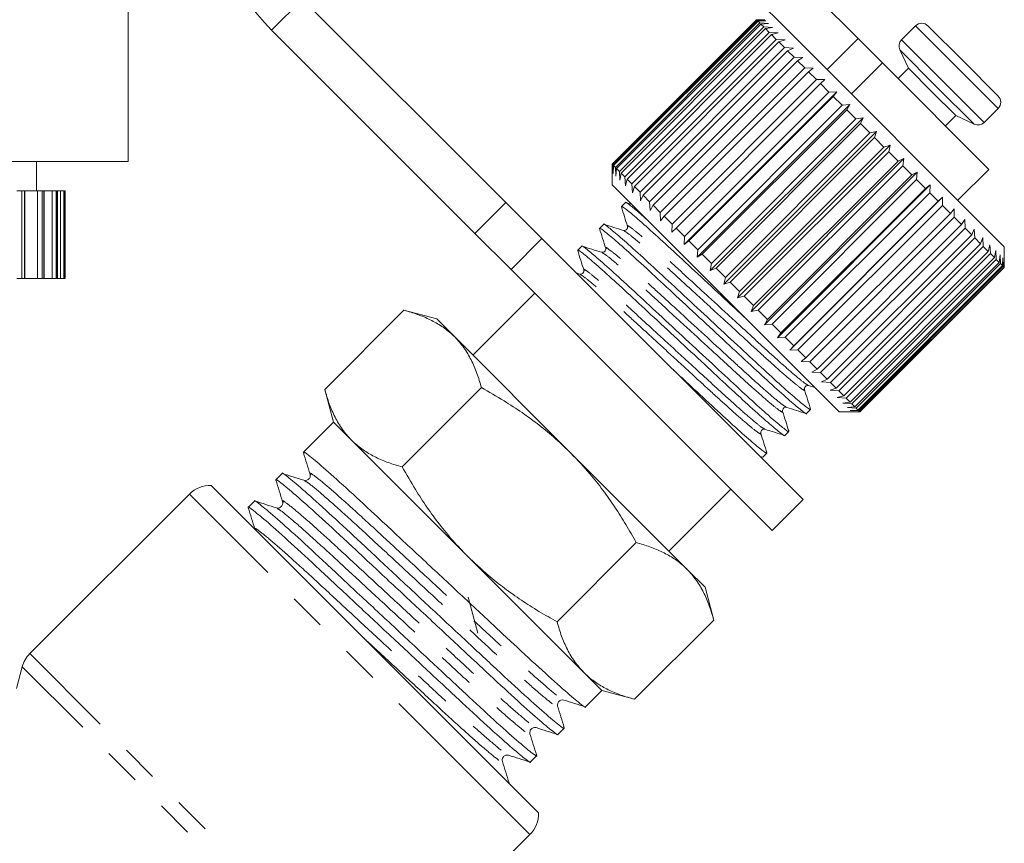
# Model space of a CAD drawing. Units: millimetres. Extents: x -43 to 594, y 4 to 329.
# Drawn here: x 187 to 221, y 250 to 278 of the extents above; entities that cross this region are included whole.
import ezdxf

# ---------------------------------------------------------------- set-up
doc = ezdxf.new("R2010")
doc.units = ezdxf.units.MM
doc.linetypes.add('PHANTOM', pattern=[12.7, 6.35, -1.27, 1.27, -1.27, 1.27, -1.27])

msp = doc.modelspace()

# ---------------------------------------------------------------- linework, layer by layer
at = {"color": 7, "linetype": 'Continuous', "lineweight": 15}
for p, q in [((215.821, 277.3), (205.626, 287.495)), ((213.391, 277.609), (204.565, 286.434)), ((190.817, 273.087), (190.817, 281.786)), ((196.787, 278.656), (203.753, 271.69)), ((207.394, 272.999), (212.343, 277.949)), ((212.346, 277.946), (207.397, 272.996)), ((207.421, 272.972), (212.371, 277.921)), ((212.392, 277.9), (207.443, 272.95)), ((207.503, 272.889), (212.453, 277.839)), ((212.493, 277.799), (207.543, 272.849)), ((207.64, 272.753), (212.59, 277.703)), ((212.647, 277.645), (207.697, 272.695)), ((212.343, 277.949), (212.627, 277.948)), ((212.627, 277.948), (212.346, 277.946)), ((212.371, 277.921), (212.346, 277.946)), ((212.371, 277.921), (212.662, 277.913)), ((212.662, 277.913), (212.392, 277.9)), ((212.453, 277.839), (212.392, 277.9)), ((212.453, 277.839), (212.751, 277.824)), ((212.751, 277.824), (212.493, 277.799)), ((212.59, 277.703), (212.493, 277.799)), ((212.59, 277.703), (212.891, 277.684)), ((212.891, 277.684), (212.647, 277.645)), ((212.778, 277.514), (212.647, 277.645)), ((217.788, 277.737), (217.307, 277.255)), ((218.212, 277.737), (219.403, 276.546)), ((195.726, 277.595), (202.692, 270.629)), ((207.828, 272.564), (212.778, 277.514)), ((212.852, 277.44), (207.903, 272.49)), ((212.778, 277.514), (213.082, 277.493)), ((213.082, 277.493), (212.852, 277.44)), ((213.016, 277.276), (212.852, 277.44)), ((220.829, 270.171), (213.391, 277.609)), ((215.821, 277.3), (216.651, 276.47)), ((208.066, 272.326), (213.016, 277.276)), ((213.106, 277.186), (208.157, 272.236)), ((208.351, 272.042), (213.301, 276.991)), ((213.016, 277.276), (213.32, 277.255)), ((213.32, 277.255), (213.106, 277.186)), ((213.301, 276.991), (213.106, 277.186)), ((213.301, 276.991), (213.602, 276.973)), ((213.602, 276.973), (213.406, 276.886)), ((213.406, 276.886), (208.456, 271.937)), ((208.678, 271.714), (213.628, 276.664)), ((213.628, 276.664), (213.406, 276.886)), ((213.628, 276.664), (213.925, 276.65)), ((213.925, 276.65), (213.747, 276.545)), ((217.247, 276.917), (217.541, 276.287)), ((213.747, 276.545), (208.797, 271.596)), ((209.044, 271.348), (213.994, 276.298)), ((213.994, 276.298), (213.747, 276.545)), ((213.994, 276.298), (214.285, 276.29)), ((214.285, 276.29), (214.125, 276.168)), ((220.298, 272.822), (216.651, 276.47)), ((217.541, 276.287), (217.187, 275.934)), ((217.541, 276.287), (218.346, 275.482)), ((219.403, 276.546), (220.616, 275.333)), ((214.125, 276.168), (209.175, 271.218)), ((214.394, 275.898), (214.125, 276.168)), ((209.444, 270.949), (214.394, 275.898)), ((214.535, 275.758), (209.585, 270.808)), ((214.394, 275.898), (214.676, 275.899)), ((214.676, 275.899), (214.535, 275.758)), ((214.822, 275.47), (214.535, 275.758)), ((209.862, 270.248), (215.094, 275.481)), ((209.872, 270.52), (214.822, 275.47)), ((214.971, 275.321), (210.021, 270.371)), ((214.822, 275.47), (215.094, 275.481)), ((215.094, 275.481), (214.971, 275.321)), ((215.274, 275.019), (214.971, 275.321)), ((218.346, 275.482), (219.167, 274.661)), ((210.301, 269.809), (215.534, 275.041)), ((210.324, 270.069), (215.274, 275.019)), ((215.274, 275.019), (215.534, 275.041)), ((215.534, 275.041), (215.429, 274.863)), ((215.429, 274.863), (210.479, 269.913)), ((210.756, 269.354), (215.989, 274.586)), ((215.742, 274.55), (215.429, 274.863)), ((215.742, 274.55), (215.989, 274.586)), ((215.989, 274.586), (215.902, 274.39)), ((218.813, 274.307), (219.167, 274.661)), ((219.167, 274.661), (219.796, 274.367)), ((220.135, 274.427), (220.616, 274.908)), ((210.792, 269.6), (215.742, 274.55)), ((215.902, 274.39), (210.952, 269.441)), ((216.222, 274.071), (215.902, 274.39)), ((211.221, 268.889), (216.453, 274.122)), ((211.272, 269.121), (216.222, 274.071)), ((216.384, 273.909), (211.434, 268.959)), ((216.222, 274.071), (216.453, 274.122)), ((216.453, 274.122), (216.384, 273.909)), ((216.706, 273.586), (216.384, 273.909)), ((211.689, 268.421), (216.922, 273.653)), ((211.756, 268.637), (216.706, 273.586)), ((216.706, 273.586), (216.922, 273.653)), ((216.922, 273.653), (216.868, 273.424)), ((216.868, 273.424), (211.918, 268.474)), ((217.188, 273.104), (216.868, 273.424)), ((190.817, 273.087), (146.517, 273.087)), ((187.667, 272.087), (187.667, 273.087)), ((207.394, 272.716), (207.394, 272.999)), ((207.397, 272.996), (207.394, 272.716)), ((207.394, 272.994), (207.394, 272.292)), ((207.421, 272.972), (207.397, 272.996)), ((207.43, 272.68), (207.421, 272.972)), ((207.443, 272.95), (207.43, 272.68)), ((207.503, 272.889), (207.443, 272.95)), ((212.155, 267.955), (217.387, 273.188)), ((212.239, 268.154), (217.188, 273.104)), ((217.349, 272.943), (212.399, 267.994)), ((217.188, 273.104), (217.387, 273.188)), ((217.387, 273.188), (217.349, 272.943)), ((217.663, 272.629), (217.349, 272.943)), ((207.518, 272.591), (207.503, 272.889)), ((207.543, 272.849), (207.518, 272.591)), ((207.64, 272.753), (207.543, 272.849)), ((207.659, 272.451), (207.64, 272.753)), ((207.697, 272.695), (207.659, 272.451)), ((207.828, 272.564), (207.697, 272.695)), ((207.849, 272.261), (207.828, 272.564)), ((212.612, 267.498), (217.844, 272.731)), ((212.713, 267.679), (217.663, 272.629)), ((217.663, 272.629), (217.844, 272.731)), ((217.844, 272.731), (217.819, 272.473)), ((219.238, 271.762), (220.298, 272.822)), ((215.172, 264.514), (207.394, 272.292)), ((207.903, 272.49), (207.849, 272.261)), ((208.066, 272.326), (207.903, 272.49)), ((208.087, 272.023), (208.066, 272.326)), ((208.157, 272.236), (208.087, 272.023)), ((208.351, 272.042), (208.157, 272.236)), ((217.819, 272.473), (212.87, 267.523)), ((213.054, 267.055), (218.287, 272.288)), ((218.124, 272.168), (217.819, 272.473)), ((218.124, 272.168), (218.287, 272.288)), ((218.287, 272.288), (218.274, 272.018)), ((187.171, 272.087), (187.003, 272.087)), ((187.256, 272.087), (187.171, 272.087)), ((187.27, 272.087), (187.256, 272.087)), ((187.27, 269.087), (187.27, 272.087)), ((187.709, 272.087), (187.27, 272.087)), ((187.863, 272.087), (187.709, 272.087)), ((187.926, 272.087), (187.863, 272.087)), ((187.933, 272.087), (187.926, 272.087)), ((187.933, 269.087), (187.933, 272.087)), ((188.206, 272.087), (187.933, 272.087)), ((188.344, 272.087), (188.206, 272.087)), ((188.384, 272.087), (188.344, 272.087)), ((188.387, 272.087), (188.384, 272.087)), ((188.387, 269.087), (188.387, 272.087)), ((188.489, 272.087), (188.387, 272.087)), ((188.611, 272.087), (188.489, 272.087)), ((188.626, 272.087), (188.611, 272.087)), ((188.627, 272.087), (188.626, 272.087)), ((188.627, 269.087), (188.627, 272.087)), ((188.658, 272.087), (188.627, 272.087)), ((188.658, 269.087), (188.658, 272.087)), ((208.369, 271.741), (208.351, 272.042)), ((208.456, 271.937), (208.369, 271.741)), ((208.678, 271.714), (208.456, 271.937)), ((213.174, 267.218), (218.124, 272.168)), ((218.274, 272.018), (213.324, 267.068)), ((218.565, 271.728), (218.274, 272.018)), ((203.753, 271.69), (204.989, 270.454)), ((207.848, 271.686), (207.711, 271.549)), ((208.063, 271.623), (207.862, 271.686)), ((208.692, 271.417), (208.678, 271.714)), ((208.797, 271.596), (208.692, 271.417)), ((209.044, 271.348), (208.797, 271.596)), ((213.477, 266.633), (218.709, 271.866)), ((213.615, 266.778), (218.565, 271.728)), ((218.707, 271.585), (213.757, 266.636)), ((218.565, 271.728), (218.709, 271.866)), ((218.709, 271.866), (218.707, 271.585)), ((218.98, 271.313), (218.707, 271.585)), ((209.052, 271.058), (209.044, 271.348)), ((209.175, 271.218), (209.052, 271.058)), ((209.444, 270.949), (209.175, 271.218)), ((214.03, 266.363), (218.98, 271.313)), ((218.98, 271.313), (219.106, 271.469)), ((219.106, 271.469), (219.112, 271.18)), ((207.1, 270.937), (206.963, 270.801)), ((209.443, 270.666), (209.444, 270.949)), ((219.112, 271.18), (214.162, 266.231)), ((214.413, 265.979), (219.363, 270.929)), ((219.363, 270.929), (219.112, 271.18)), ((219.363, 270.929), (219.471, 271.104)), ((219.471, 271.104), (219.484, 270.808)), ((203.929, 269.393), (202.692, 270.629)), ((209.585, 270.808), (209.443, 270.666)), ((209.872, 270.52), (209.585, 270.808)), ((219.484, 270.808), (214.534, 265.858)), ((214.761, 265.632), (219.711, 270.581)), ((219.711, 270.581), (219.484, 270.808)), ((219.711, 270.581), (219.801, 270.774)), ((219.801, 270.774), (219.818, 270.474)), ((204.989, 270.454), (213.934, 261.509)), ((209.862, 270.248), (209.872, 270.52)), ((210.021, 270.371), (209.862, 270.248)), ((210.324, 270.069), (210.021, 270.371)), ((219.818, 270.474), (214.869, 265.524)), ((215.068, 265.325), (220.018, 270.275)), ((220.018, 270.275), (219.818, 270.474)), ((220.018, 270.275), (220.09, 270.485)), ((220.09, 270.485), (220.11, 270.182)), ((220.28, 270.013), (220.336, 270.239)), ((220.336, 270.239), (220.357, 269.935)), ((206.351, 270.189), (206.214, 270.052)), ((210.301, 269.809), (210.324, 270.069)), ((210.479, 269.913), (210.301, 269.809)), ((210.792, 269.6), (210.479, 269.913)), ((220.11, 270.182), (215.161, 265.232)), ((215.33, 265.063), (220.28, 270.013)), ((220.357, 269.935), (215.407, 264.986)), ((220.28, 270.013), (220.11, 270.182)), ((220.493, 269.799), (220.357, 269.935)), ((220.493, 269.799), (220.534, 270.041)), ((220.534, 270.041), (220.554, 269.738)), ((220.656, 269.636), (220.683, 269.891)), ((220.683, 269.891), (220.699, 269.593)), ((220.829, 269.464), (220.829, 270.171)), ((210.756, 269.354), (210.792, 269.6)), ((215.544, 264.849), (220.493, 269.799)), ((220.554, 269.738), (215.604, 264.789)), ((215.707, 264.686), (220.656, 269.636)), ((220.699, 269.593), (215.749, 264.643)), ((215.816, 264.576), (220.766, 269.526)), ((220.656, 269.636), (220.554, 269.738)), ((220.766, 269.526), (220.699, 269.593)), ((220.766, 269.526), (220.781, 269.794)), ((220.781, 269.794), (220.791, 269.501)), ((220.822, 269.471), (220.826, 269.749)), ((220.826, 269.749), (220.828, 269.464)), ((203.929, 269.393), (212.874, 260.448)), ((206.283, 269.232), (206.156, 269.272)), ((210.952, 269.441), (210.756, 269.354)), ((211.272, 269.121), (210.952, 269.441)), ((220.791, 269.501), (215.841, 264.552)), ((215.872, 264.521), (220.822, 269.471)), ((220.828, 269.464), (215.878, 264.515)), ((215.879, 264.514), (220.829, 269.464)), ((220.822, 269.471), (220.791, 269.501)), ((220.829, 269.464), (220.828, 269.464)), ((187.171, 269.087), (187.003, 269.087)), ((187.256, 269.087), (187.171, 269.087)), ((187.27, 269.087), (187.256, 269.087)), ((187.709, 269.087), (187.27, 269.087)), ((187.863, 269.087), (187.709, 269.087)), ((187.926, 269.087), (187.863, 269.087)), ((187.933, 269.087), (187.926, 269.087)), ((188.206, 269.087), (187.933, 269.087)), ((188.344, 269.087), (188.206, 269.087)), ((188.384, 269.087), (188.344, 269.087)), ((188.387, 269.087), (188.384, 269.087)), ((188.489, 269.087), (188.387, 269.087)), ((188.611, 269.087), (188.489, 269.087)), ((188.626, 269.087), (188.611, 269.087)), ((188.627, 269.087), (188.626, 269.087)), ((188.658, 269.087), (188.627, 269.087)), ((211.221, 268.889), (211.272, 269.121)), ((211.434, 268.959), (211.221, 268.889)), ((211.756, 268.637), (211.434, 268.959)), ((204.742, 268.58), (202.621, 266.458)), ((211.689, 268.421), (211.756, 268.637)), ((211.918, 268.474), (211.689, 268.421)), ((212.239, 268.154), (211.918, 268.474)), ((197.547, 265.282), (200.262, 267.996)), ((201.383, 267.696), (200.262, 267.996)), ((212.155, 267.955), (212.239, 268.154)), ((212.399, 267.994), (212.155, 267.955)), ((212.713, 267.679), (212.399, 267.994)), ((201.999, 267.08), (201.383, 267.696)), ((212.612, 267.498), (212.713, 267.679)), ((212.87, 267.523), (212.612, 267.498)), ((213.174, 267.218), (212.87, 267.523)), ((213.054, 267.055), (213.174, 267.218)), ((205.979, 263.1), (201.999, 267.08)), ((213.324, 267.068), (213.054, 267.055)), ((213.615, 266.778), (213.324, 267.068)), ((213.477, 266.633), (213.615, 266.778)), ((213.757, 266.636), (213.477, 266.633)), ((214.03, 266.363), (213.757, 266.636)), ((213.873, 266.237), (214.03, 266.363)), ((214.162, 266.231), (213.873, 266.237)), ((214.413, 265.979), (214.162, 266.231)), ((214.238, 265.871), (214.413, 265.979)), ((214.534, 265.858), (214.238, 265.871)), ((214.761, 265.632), (214.534, 265.858)), ((214.568, 265.542), (214.761, 265.632)), ((214.869, 265.524), (214.568, 265.542)), ((215.068, 265.325), (214.869, 265.524)), ((197.547, 265.282), (197.848, 264.16)), ((200.201, 262.628), (202.915, 265.343)), ((214.122, 265.415), (214.339, 265.347)), ((214.857, 265.252), (215.068, 265.325)), ((215.161, 265.232), (214.857, 265.252)), ((215.33, 265.063), (215.161, 265.232)), ((215.103, 265.007), (215.33, 265.063)), ((215.407, 264.986), (215.103, 265.007)), ((215.302, 264.808), (215.544, 264.849)), ((215.604, 264.789), (215.302, 264.808)), ((215.544, 264.849), (215.407, 264.986)), ((214.054, 264.457), (214.191, 264.594)), ((215.172, 264.514), (215.879, 264.514)), ((215.451, 264.659), (215.707, 264.686)), ((215.749, 264.643), (215.451, 264.659)), ((215.548, 264.561), (215.816, 264.576)), ((215.841, 264.552), (215.548, 264.561)), ((215.593, 264.517), (215.872, 264.521)), ((215.878, 264.515), (215.593, 264.517)), ((215.707, 264.686), (215.604, 264.789)), ((215.816, 264.576), (215.749, 264.643)), ((215.872, 264.521), (215.841, 264.552)), ((215.879, 264.514), (215.878, 264.515)), ((197.848, 264.16), (197.763, 264.076)), ((198.463, 263.544), (197.848, 264.16)), ((197.763, 264.076), (197.398, 263.711)), ((213.306, 263.709), (213.443, 263.846)), ((202.444, 259.564), (198.463, 263.544)), ((197.033, 263.346), (196.818, 263.131)), ((209.96, 259.119), (205.979, 263.1)), ((212.454, 262.989), (212.553, 262.958)), ((212.558, 262.961), (212.695, 263.097)), ((196.088, 262.4), (195.873, 262.185)), ((204.87, 250.774), (193.654, 261.99)), ((209.338, 259.741), (211.459, 261.862)), ((192.91, 261.698), (187.443, 256.231)), ((195.142, 261.455), (194.927, 261.24)), ((212.874, 260.448), (213.934, 261.509)), ((205.508, 257.321), (208.222, 260.035)), ((206.424, 255.584), (202.444, 259.564)), ((210.576, 258.503), (209.96, 259.119)), ((210.876, 257.382), (210.576, 258.503)), ((202.787, 256.938), (202.458, 258.165)), ((208.162, 254.667), (210.876, 257.382)), ((187.184, 255.782), (186.983, 255.032)), ((207.04, 254.968), (206.424, 255.584)), ((206.483, 254.411), (207.04, 254.968)), ((207.04, 254.968), (208.162, 254.667)), ((205.538, 253.466), (205.753, 253.681)), ((204.592, 252.52), (204.807, 252.735)), ((203.96, 249.413), (204.578, 250.031))]:
    msp.add_line(p, q, dxfattribs=at)
at = {"color": 8, "linetype": 'PHANTOM', "lineweight": 0}
for p, q in [((196.787, 278.656), (195.726, 277.595)), ((217.788, 277.737), (219.188, 276.336)), ((214.76, 276.239), (215.821, 277.3)), ((217.307, 277.255), (218.707, 275.855)), ((217.247, 276.917), (218.509, 275.654)), ((216.651, 276.47), (215.59, 275.409)), ((219.188, 276.336), (220.616, 274.908)), ((218.509, 275.654), (219.796, 274.367)), ((218.707, 275.855), (220.135, 274.427)), ((187.171, 269.087), (187.171, 272.087)), ((187.256, 269.087), (187.256, 272.087)), ((187.709, 269.087), (187.709, 272.087)), ((187.863, 269.087), (187.863, 272.087)), ((187.926, 269.087), (187.926, 272.087)), ((188.206, 269.087), (188.206, 272.087)), ((188.344, 269.087), (188.344, 272.087)), ((188.384, 269.087), (188.384, 272.087)), ((188.489, 269.087), (188.489, 272.087)), ((188.611, 269.087), (188.611, 272.087)), ((188.626, 269.087), (188.626, 272.087)), ((202.692, 270.629), (203.753, 271.69)), ((204.989, 270.454), (203.929, 269.393)), ((204.578, 250.031), (192.91, 261.698)), ((198.834, 244.84), (187.443, 256.231)), ((198.237, 244.729), (187.184, 255.782))]:
    msp.add_line(p, q, dxfattribs=at)
at = {"color": 7, "linetype": 'Continuous', "lineweight": 15}
for centre, radius, start, end in [((200.676, 282.545), 7, 45, 225), ((218, 277.525), 0.3, 45, 135), ((217.519, 277.043), 0.3, 135, 205), ((220.404, 275.12), 0.3, 315, 45), ((219.923, 274.639), 0.3, 245, 315), ((193.618, 260.991), 1, 87.9261, 135), ((188.15, 255.523), 1, 135, 165), ((203.871, 250.738), 1, 315, 2.0739)]:
    msp.add_arc(centre, radius, start, end, dxfattribs=at)
msp.add_ellipse((201.994, 259.115), major_axis=(123.604, 123.604), ratio=0.037185, start_param=1.570796, end_param=1.573747, dxfattribs=at)
for points, knots in [([(207.731, 271.515), (207.722, 271.528), (207.68, 271.594), (207.824, 271.494), (208.179, 271.205), (208.758, 270.692), (209.485, 270.024), (210.326, 269.241), (211.183, 268.446), (211.73, 267.938), (211.972, 267.713)], [0, 0, 0, 0, 0.0327871, 0.1723902, 0.3169309, 0.4614716, 0.6010747, 0.7406778, 0.8852185, 1, 1, 1, 1]), ([(208.598, 271.088), (208.517, 271.16), (208.234, 271.412), (207.982, 271.611), (207.822, 271.732), (207.849, 271.685), (207.85, 271.684)], [0, 0, 0, 0, 0.167264, 0.587858, 0.994084, 1, 1, 1, 1]), ([(207.71, 271.539), (207.745, 271.428), (207.815, 271.204), (207.885, 270.98), (207.92, 270.869)], [0, 0, 0, 0, 0.500102, 1, 1, 1, 1]), ([(214.172, 264.629), (214.18, 264.616), (214.222, 264.549), (214.078, 264.649), (213.724, 264.938), (213.144, 265.451), (212.418, 266.119), (211.576, 266.903), (210.659, 267.753), (209.741, 268.605), (208.896, 269.391), (208.166, 270.063), (207.58, 270.583), (207.226, 270.871), (207.074, 270.983), (207.101, 270.937), (207.101, 270.936)], [0, 0, 0, 0, 0.019249, 0.099463, 0.182513, 0.265564, 0.345777, 0.42599, 0.509041, 0.592091, 0.672304, 0.752518, 0.835568, 0.918618, 0.998832, 1, 1, 1, 1]), ([(207.78, 270.728), (207.669, 270.763), (207.447, 270.833), (207.225, 270.903), (207.114, 270.938)], [0, 0, 0, 0, 0.499897, 1, 1, 1, 1]), ([(206.983, 270.765), (206.974, 270.779), (206.932, 270.846), (207.076, 270.745), (207.431, 270.457), (208.01, 269.944), (208.737, 269.275), (209.578, 268.492), (210.495, 267.641), (211.413, 266.79), (212.258, 266.004), (212.988, 265.332), (213.575, 264.812), (213.928, 264.524), (214.08, 264.411), (214.053, 264.458), (214.053, 264.459)], [0, 0, 0, 0, 0.019433, 0.099631, 0.182666, 0.265701, 0.345899, 0.426098, 0.509132, 0.592167, 0.672366, 0.752564, 0.835599, 0.918634, 0.998832, 1, 1, 1, 1]), ([(206.961, 270.79), (206.997, 270.679), (207.067, 270.455), (207.137, 270.231), (207.172, 270.12)], [0, 0, 0, 0, 0.500098, 1, 1, 1, 1]), ([(207.92, 270.869), (207.923, 270.848), (207.93, 270.808), (207.864, 270.721), (207.813, 270.726), (207.78, 270.728)], [0, 0, 0, 0, 0.279348, 0.542325, 1, 1, 1, 1]), ([(213.424, 263.88), (213.432, 263.867), (213.474, 263.801), (213.33, 263.901), (212.975, 264.19), (212.396, 264.703), (211.669, 265.371), (210.827, 266.154), (209.91, 267.005), (208.993, 267.857), (208.148, 268.643), (207.418, 269.314), (206.831, 269.835), (206.477, 270.122), (206.326, 270.235), (206.353, 270.188), (206.353, 270.188)], [0, 0, 0, 0, 0.019002, 0.099235, 0.182307, 0.265378, 0.345612, 0.425845, 0.508917, 0.591988, 0.672222, 0.752455, 0.835526, 0.918598, 0.998831, 1, 1, 1, 1]), ([(206.234, 270.018), (206.226, 270.031), (206.183, 270.098), (206.328, 269.997), (206.682, 269.708), (207.261, 269.195), (207.988, 268.527), (208.83, 267.744), (209.747, 266.893), (210.665, 266.041), (211.509, 265.255), (212.24, 264.584), (212.826, 264.063), (213.18, 263.776), (213.332, 263.663), (213.305, 263.71), (213.305, 263.711)], [0, 0, 0, 0, 0.019027, 0.099259, 0.182328, 0.265397, 0.345629, 0.42586, 0.508929, 0.591999, 0.67223, 0.752462, 0.835531, 0.9186, 0.998832, 1, 1, 1, 1]), ([(206.213, 270.042), (206.248, 269.931), (206.318, 269.707), (206.389, 269.483), (206.424, 269.372)], [0, 0, 0, 0, 0.500109, 1, 1, 1, 1]), ([(207.032, 269.98), (206.921, 270.015), (206.699, 270.085), (206.476, 270.154), (206.365, 270.189)], [0, 0, 0, 0, 0.499898, 1, 1, 1, 1]), ([(207.172, 270.12), (207.175, 270.1), (207.181, 270.06), (207.115, 269.973), (207.064, 269.977), (207.032, 269.98)], [0, 0, 0, 0, 0.2787935, 0.5415062, 1, 1, 1, 1]), ([(206.424, 269.372), (206.427, 269.351), (206.433, 269.311), (206.367, 269.225), (206.316, 269.229), (206.284, 269.232)], [0, 0, 0, 0, 0.280223, 0.543346, 1, 1, 1, 1]), ([(201.999, 267.08), (201.967, 267.111), (201.83, 267.244), (201.561, 267.451), (201.167, 267.675), (200.734, 267.859), (200.419, 267.95), (200.262, 267.996)], [0, 0, 0, 0, 0.070043, 0.299803, 0.530825, 0.765022, 1, 1, 1, 1]), ([(202.915, 265.343), (202.867, 265.508), (202.77, 265.841), (202.569, 266.299), (202.322, 266.723), (202.107, 266.961), (201.999, 267.08)], [0, 0, 0, 0, 0.247269, 0.495363, 0.746874, 1, 1, 1, 1]), ([(212.675, 263.131), (212.683, 263.119), (212.726, 263.052), (212.582, 263.153), (212.227, 263.441), (211.648, 263.954), (210.92, 264.623), (210.186, 265.306), (209.693, 265.764), (209.497, 265.946)], [0, 0, 0, 0, 0.039202, 0.206956, 0.380643, 0.55433, 0.722083, 0.889837, 1, 1, 1, 1]), ([(197.547, 265.282), (197.596, 265.116), (197.693, 264.784), (197.893, 264.326), (198.14, 263.902), (198.355, 263.664), (198.463, 263.544)], [0, 0, 0, 0, 0.247269, 0.495363, 0.746874, 1, 1, 1, 1]), ([(205.979, 263.1), (205.806, 263.266), (205.459, 263.601), (204.898, 264.061), (204.309, 264.492), (203.649, 264.925), (203.176, 265.194), (202.915, 265.343)], [0, 0, 0, 0, 0.189257, 0.379261, 0.571293, 0.763884, 1, 1, 1, 1]), ([(213.982, 265.274), (213.979, 265.291), (213.974, 265.324), (214.007, 265.39), (214.073, 265.423), (214.106, 265.418), (214.123, 265.415)], [0, 0, 0, 0, 0.2482735, 0.4999905, 0.751717, 1, 1, 1, 1]), ([(214.191, 264.608), (214.157, 264.719), (214.087, 264.942), (214.017, 265.164), (213.982, 265.275)], [0, 0, 0, 0, 0.500103, 1, 1, 1, 1]), ([(213.234, 264.526), (213.231, 264.559), (213.227, 264.61), (213.313, 264.676), (213.354, 264.67), (213.374, 264.666)], [0, 0, 0, 0, 0.458483, 0.721229, 1, 1, 1, 1]), ([(213.443, 263.86), (213.408, 263.971), (213.338, 264.193), (213.269, 264.415), (213.234, 264.526)], [0, 0, 0, 0, 0.5001023, 1, 1, 1, 1]), ([(213.373, 264.667), (213.485, 264.632), (213.708, 264.562), (213.932, 264.491), (214.044, 264.456)], [0, 0, 0, 0, 0.4998965, 1, 1, 1, 1]), ([(212.485, 263.778), (212.483, 263.811), (212.479, 263.862), (212.565, 263.927), (212.605, 263.921), (212.626, 263.918)], [0, 0, 0, 0, 0.457836, 0.720686, 1, 1, 1, 1]), ([(212.626, 263.918), (212.737, 263.883), (212.961, 263.813), (213.185, 263.743), (213.297, 263.707)], [0, 0, 0, 0, 0.49989, 1, 1, 1, 1]), ([(198.463, 263.544), (198.495, 263.514), (198.632, 263.381), (198.901, 263.174), (199.295, 262.949), (199.728, 262.766), (200.043, 262.674), (200.201, 262.628)], [0, 0, 0, 0, 0.070043, 0.299803, 0.530825, 0.765022, 1, 1, 1, 1]), ([(212.695, 263.111), (212.66, 263.222), (212.59, 263.444), (212.52, 263.667), (212.486, 263.778)], [0, 0, 0, 0, 0.5001012, 1, 1, 1, 1]), ([(196.843, 263.088), (196.833, 263.104), (196.775, 263.192), (196.971, 263.05), (197.453, 262.652), (198.244, 261.945), (199.236, 261.027), (200.385, 259.952), (201.636, 258.784), (202.889, 257.615), (204.041, 256.537), (205.037, 255.615), (205.835, 254.901), (206.315, 254.505), (206.52, 254.349), (206.482, 254.412), (206.481, 254.413)], [0, 0, 0, 0, 0.017703, 0.098064, 0.181267, 0.264469, 0.34483, 0.425191, 0.508393, 0.591596, 0.671957, 0.752318, 0.83552, 0.918722, 0.999083, 1, 1, 1, 1]), ([(196.818, 263.114), (196.856, 262.992), (196.933, 262.748), (197.009, 262.505), (197.048, 262.383)], [0, 0, 0, 0, 0.50007, 1, 1, 1, 1]), ([(208.222, 260.035), (208.106, 260.241), (207.873, 260.653), (207.491, 261.253), (207.079, 261.837), (206.585, 262.463), (206.2, 262.868), (205.979, 263.1)], [0, 0, 0, 0, 0.186076, 0.372474, 0.560127, 0.748347, 1, 1, 1, 1]), ([(205.728, 253.723), (205.738, 253.707), (205.795, 253.62), (205.6, 253.761), (205.117, 254.159), (204.327, 254.866), (203.335, 255.784), (202.186, 256.859), (200.934, 258.027), (199.682, 259.196), (198.53, 260.274), (197.534, 261.196), (196.736, 261.911), (196.256, 262.307), (196.051, 262.462), (196.089, 262.399), (196.089, 262.399)], [0, 0, 0, 0, 0.017572, 0.097944, 0.181158, 0.264371, 0.344743, 0.425114, 0.508328, 0.591541, 0.671913, 0.752285, 0.835498, 0.918711, 0.999083, 1, 1, 1, 1]), ([(200.201, 262.628), (200.349, 262.368), (200.617, 261.898), (201.045, 261.243), (201.473, 260.657), (201.935, 260.092), (202.274, 259.74), (202.444, 259.564)], [0, 0, 0, 0, 0.236116, 0.425623, 0.615623, 0.807435, 1, 1, 1, 1]), ([(195.898, 262.143), (195.888, 262.159), (195.83, 262.246), (196.026, 262.105), (196.508, 261.707), (197.298, 261), (198.29, 260.082), (199.439, 259.007), (200.691, 257.839), (201.943, 256.67), (203.096, 255.592), (204.091, 254.67), (204.89, 253.955), (205.369, 253.559), (205.574, 253.404), (205.536, 253.467), (205.536, 253.467)], [0, 0, 0, 0, 0.017586, 0.097957, 0.181169, 0.264381, 0.344752, 0.425122, 0.508335, 0.591547, 0.671917, 0.752288, 0.8355, 0.918712, 0.999083, 1, 1, 1, 1]), ([(195.872, 262.169), (195.911, 262.047), (195.987, 261.803), (196.064, 261.559), (196.102, 261.437)], [0, 0, 0, 0, 0.50007, 1, 1, 1, 1]), ([(196.836, 262.171), (196.714, 262.209), (196.47, 262.286), (196.226, 262.362), (196.104, 262.401)], [0, 0, 0, 0, 0.4999298, 1, 1, 1, 1]), ([(197.048, 262.383), (197.052, 262.363), (197.06, 262.322), (197.028, 262.228), (196.93, 262.157), (196.868, 262.166), (196.836, 262.171)], [0, 0, 0, 0, 0.215275, 0.456062, 0.720412, 1, 1, 1, 1]), ([(204.782, 252.778), (204.792, 252.762), (204.85, 252.674), (204.654, 252.815), (204.172, 253.214), (203.382, 253.921), (202.39, 254.839), (201.24, 255.914), (199.989, 257.082), (198.737, 258.251), (197.584, 259.329), (196.589, 260.25), (195.79, 260.965), (195.311, 261.361), (195.106, 261.517), (195.144, 261.454), (195.144, 261.453)], [0, 0, 0, 0, 0.01759, 0.097961, 0.181173, 0.264384, 0.344755, 0.425125, 0.508337, 0.591549, 0.671919, 0.752289, 0.835501, 0.918713, 0.999083, 1, 1, 1, 1]), ([(195.89, 261.225), (195.768, 261.264), (195.524, 261.34), (195.28, 261.417), (195.158, 261.455)], [0, 0, 0, 0, 0.4999297, 1, 1, 1, 1]), ([(196.102, 261.438), (196.107, 261.406), (196.115, 261.343), (196.044, 261.244), (195.95, 261.213), (195.91, 261.221), (195.89, 261.225)], [0, 0, 0, 0, 0.278106, 0.542082, 0.78335, 1, 1, 1, 1]), ([(194.952, 261.197), (194.942, 261.213), (194.885, 261.301), (195.08, 261.16), (195.563, 260.761), (196.353, 260.054), (197.345, 259.136), (198.494, 258.061), (199.746, 256.893), (200.998, 255.724), (202.15, 254.646), (203.146, 253.725), (203.944, 253.01), (204.424, 252.614), (204.629, 252.458), (204.591, 252.521), (204.591, 252.522)], [0, 0, 0, 0, 0.017608, 0.097977, 0.181188, 0.264398, 0.344767, 0.425136, 0.508346, 0.591556, 0.671925, 0.752294, 0.835504, 0.918714, 0.999083, 1, 1, 1, 1]), ([(194.927, 261.224), (194.965, 261.102), (195.042, 260.858), (195.119, 260.614), (195.157, 260.492)], [0, 0, 0, 0, 0.50007, 1, 1, 1, 1]), ([(209.96, 259.119), (209.928, 259.15), (209.791, 259.283), (209.522, 259.49), (209.128, 259.714), (208.695, 259.898), (208.38, 259.99), (208.222, 260.035)], [0, 0, 0, 0, 0.070043, 0.299803, 0.530825, 0.765022, 1, 1, 1, 1]), ([(202.444, 259.564), (202.675, 259.344), (203.078, 258.96), (203.701, 258.469), (204.281, 258.058), (204.884, 257.674), (205.3, 257.439), (205.508, 257.321)], [0, 0, 0, 0, 0.2516526, 0.4374673, 0.6238725, 0.8117517, 1, 1, 1, 1]), ([(210.876, 257.382), (210.828, 257.548), (210.731, 257.88), (210.53, 258.338), (210.283, 258.762), (210.068, 259), (209.96, 259.119)], [0, 0, 0, 0, 0.247269, 0.495363, 0.746874, 1, 1, 1, 1]), ([(205.508, 257.321), (205.556, 257.155), (205.653, 256.823), (205.854, 256.365), (206.101, 255.941), (206.316, 255.703), (206.424, 255.584)], [0, 0, 0, 0, 0.247269, 0.495363, 0.746874, 1, 1, 1, 1]), ([(206.424, 255.584), (206.456, 255.553), (206.593, 255.42), (206.862, 255.213), (207.256, 254.988), (207.689, 254.805), (208.004, 254.713), (208.162, 254.667)], [0, 0, 0, 0, 0.070043, 0.299803, 0.530825, 0.765022, 1, 1, 1, 1]), ([(205.523, 254.429), (205.519, 254.448), (205.511, 254.489), (205.542, 254.583), (205.641, 254.654), (205.703, 254.645), (205.735, 254.641)], [0, 0, 0, 0, 0.216406, 0.457561, 0.721574, 1, 1, 1, 1]), ([(205.753, 253.697), (205.715, 253.819), (205.638, 254.063), (205.561, 254.307), (205.523, 254.429)], [0, 0, 0, 0, 0.5000703, 1, 1, 1, 1]), ([(205.735, 254.641), (205.857, 254.602), (206.101, 254.526), (206.345, 254.449), (206.467, 254.411)], [0, 0, 0, 0, 0.4999298, 1, 1, 1, 1]), ([(204.578, 253.483), (204.573, 253.515), (204.565, 253.577), (204.635, 253.676), (204.73, 253.708), (204.77, 253.699), (204.79, 253.695)], [0, 0, 0, 0, 0.278289, 0.54236, 0.783577, 1, 1, 1, 1]), ([(204.79, 253.695), (204.912, 253.657), (205.156, 253.58), (205.4, 253.504), (205.522, 253.465)], [0, 0, 0, 0, 0.49993, 1, 1, 1, 1]), ([(204.808, 252.751), (204.769, 252.873), (204.693, 253.117), (204.616, 253.361), (204.578, 253.483)], [0, 0, 0, 0, 0.50007, 1, 1, 1, 1]), ([(203.632, 252.538), (203.628, 252.56), (203.619, 252.606), (203.66, 252.702), (203.758, 252.763), (203.816, 252.754), (203.844, 252.75)], [0, 0, 0, 0, 0.230781, 0.477382, 0.736141, 1, 1, 1, 1]), ([(203.844, 252.75), (203.966, 252.712), (204.21, 252.635), (204.454, 252.558), (204.576, 252.52)], [0, 0, 0, 0, 0.49993, 1, 1, 1, 1]), ([(203.862, 251.806), (203.824, 251.928), (203.747, 252.172), (203.671, 252.416), (203.632, 252.538)], [0, 0, 0, 0, 0.5000702, 1, 1, 1, 1])]:
    msp.add_open_spline(points, degree=3, knots=knots, dxfattribs=at)
at = {"color": 8, "linetype": 'PHANTOM', "lineweight": 0}
for points, knots in [([(214.103, 265.434), (214.081, 265.442), (214.027, 265.462), (213.708, 265.72), (213.206, 266.156), (212.566, 266.738), (211.829, 267.416), (211.026, 268.153), (210.224, 268.889), (209.487, 269.567), (208.849, 270.146), (208.34, 270.59), (208.024, 270.839), (207.895, 270.924), (207.931, 270.863), (207.939, 270.849)], [0, 0, 0, 0, 0.059041, 0.14384, 0.228638, 0.310537, 0.392436, 0.477234, 0.562032, 0.643931, 0.72583, 0.810628, 0.895426, 0.977326, 1, 1, 1, 1]), ([(213.963, 265.295), (213.971, 265.281), (214.008, 265.219), (213.878, 265.304), (213.563, 265.554), (213.053, 265.997), (212.416, 266.576), (211.679, 267.254), (210.877, 267.99), (210.074, 268.727), (209.337, 269.405), (208.696, 269.987), (208.194, 270.423), (207.876, 270.681), (207.822, 270.701), (207.8, 270.709)], [0, 0, 0, 0, 0.023119, 0.104992, 0.189763, 0.274534, 0.356407, 0.43828, 0.523051, 0.607822, 0.689695, 0.771568, 0.856339, 0.94111, 1, 1, 1, 1]), ([(213.215, 264.546), (213.223, 264.532), (213.26, 264.47), (213.13, 264.556), (212.814, 264.805), (212.305, 265.249), (211.667, 265.827), (210.93, 266.506), (210.128, 267.242), (209.326, 267.978), (208.589, 268.657), (207.948, 269.239), (207.446, 269.675), (207.127, 269.933), (207.073, 269.953), (207.051, 269.961)], [0, 0, 0, 0, 0.022844, 0.104717, 0.189487, 0.274258, 0.356131, 0.438003, 0.522774, 0.607545, 0.689418, 0.77129, 0.856061, 0.940832, 1, 1, 1, 1]), ([(213.353, 264.686), (213.331, 264.694), (213.277, 264.714), (212.96, 264.972), (212.458, 265.408), (211.817, 265.99), (211.08, 266.668), (210.278, 267.405), (209.475, 268.141), (208.739, 268.819), (208.101, 269.398), (207.592, 269.841), (207.276, 270.091), (207.146, 270.176), (207.183, 270.114), (207.191, 270.1)], [0, 0, 0, 0, 0.057986, 0.14283, 0.227675, 0.309619, 0.391562, 0.476407, 0.561251, 0.643195, 0.725139, 0.809983, 0.894828, 0.976771, 1, 1, 1, 1]), ([(212.467, 263.797), (212.475, 263.784), (212.511, 263.722), (212.382, 263.808), (212.066, 264.057), (211.556, 264.5), (210.919, 265.079), (210.182, 265.757), (209.38, 266.494), (208.577, 267.23), (207.84, 267.908), (207.2, 268.49), (206.697, 268.927), (206.379, 269.185), (206.325, 269.205), (206.302, 269.213)], [0, 0, 0, 0, 0.022565, 0.104438, 0.189209, 0.27398, 0.355852, 0.437725, 0.522496, 0.607267, 0.68914, 0.771012, 0.855783, 0.940554, 1, 1, 1, 1]), ([(212.606, 263.937), (212.584, 263.945), (212.53, 263.965), (212.212, 264.223), (211.71, 264.659), (211.069, 265.241), (210.332, 265.92), (209.529, 266.656), (208.727, 267.392), (207.99, 268.071), (207.353, 268.649), (206.843, 269.093), (206.528, 269.342), (206.398, 269.428), (206.435, 269.366), (206.443, 269.352)], [0, 0, 0, 0, 0.059013, 0.143786, 0.228558, 0.310433, 0.392307, 0.47708, 0.561852, 0.643727, 0.725601, 0.810373, 0.895146, 0.97702, 1, 1, 1, 1]), ([(197.073, 262.357), (197.062, 262.374), (197.011, 262.456), (197.191, 262.332), (197.63, 261.976), (198.343, 261.346), (199.237, 260.527), (200.271, 259.567), (201.396, 258.525), (202.522, 257.483), (203.556, 256.523), (204.454, 255.699), (205.157, 255.079), (205.604, 254.709), (205.678, 254.678), (205.71, 254.666)], [0, 0, 0, 0, 0.020569, 0.102448, 0.187223, 0.271999, 0.353878, 0.435758, 0.520533, 0.605309, 0.687188, 0.769067, 0.853843, 0.938619, 1, 1, 1, 1]), ([(196.861, 262.146), (196.892, 262.133), (196.967, 262.102), (197.414, 261.732), (198.117, 261.113), (199.015, 260.289), (200.049, 259.329), (201.175, 258.286), (202.3, 257.244), (203.334, 256.284), (204.228, 255.465), (204.941, 254.835), (205.38, 254.48), (205.56, 254.355), (205.508, 254.438), (205.498, 254.454)], [0, 0, 0, 0, 0.0613877, 0.146175, 0.2309624, 0.3128529, 0.3947434, 0.4795308, 0.5643182, 0.6462087, 0.7280992, 0.8128866, 0.8976739, 0.9795645, 1, 1, 1, 1]), ([(196.127, 261.412), (196.117, 261.428), (196.066, 261.511), (196.245, 261.386), (196.684, 261.031), (197.398, 260.401), (198.291, 259.581), (199.325, 258.622), (200.451, 257.58), (201.577, 256.537), (202.611, 255.577), (203.509, 254.753), (204.212, 254.134), (204.659, 253.763), (204.733, 253.733), (204.764, 253.72)], [0, 0, 0, 0, 0.020446, 0.102328, 0.187107, 0.271886, 0.353769, 0.435651, 0.52043, 0.605209, 0.687091, 0.768973, 0.853752, 0.938531, 1, 1, 1, 1]), ([(195.916, 261.2), (195.947, 261.188), (196.021, 261.157), (196.468, 260.787), (197.171, 260.167), (198.069, 259.343), (199.103, 258.383), (200.229, 257.341), (201.355, 256.299), (202.389, 255.339), (203.282, 254.52), (203.996, 253.89), (204.435, 253.534), (204.614, 253.41), (204.563, 253.492), (204.553, 253.509)], [0, 0, 0, 0, 0.061495, 0.146272, 0.231048, 0.312927, 0.394807, 0.479583, 0.56436, 0.646239, 0.728119, 0.812895, 0.897672, 0.979551, 1, 1, 1, 1]), ([(195.182, 260.466), (195.172, 260.483), (195.12, 260.565), (195.3, 260.441), (195.739, 260.086), (196.452, 259.456), (197.346, 258.636), (198.38, 257.676), (199.505, 256.634), (200.631, 255.592), (201.665, 254.632), (202.563, 253.808), (203.266, 253.188), (203.713, 252.818), (203.788, 252.788), (203.819, 252.775)], [0, 0, 0, 0, 0.020468, 0.102351, 0.187131, 0.271912, 0.353795, 0.435679, 0.520459, 0.605239, 0.687122, 0.769006, 0.853786, 0.938566, 1, 1, 1, 1]), ([(198.803, 256.841), (198.963, 256.693), (199.497, 256.198), (200.411, 255.352), (201.443, 254.394), (202.337, 253.574), (203.05, 252.944), (203.489, 252.589), (203.669, 252.464), (203.618, 252.547), (203.607, 252.563)], [0, 0, 0, 0, 0.065069, 0.21737, 0.364468, 0.511565, 0.663866, 0.816167, 0.963265, 1, 1, 1, 1])]:
    msp.add_open_spline(points, degree=3, knots=knots, dxfattribs=at)

doc.saveas('drawing.dxf')
